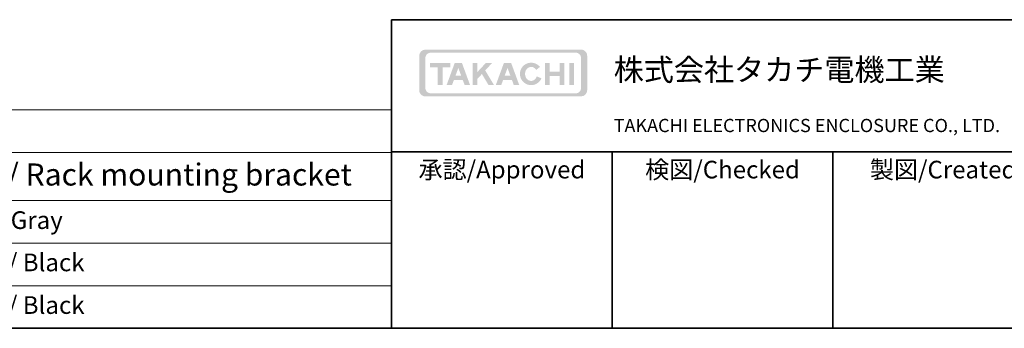
# Model space of a CAD drawing. Units: millimetres. Extents: x 23 to 12214, y 17 to 1562.
# Drawn here: x 946 to 1560, y 17 to 209 of the extents above; entities that cross this region are included whole.
import ezdxf
from ezdxf.enums import TextEntityAlignment as Align

# ---------------------------------------------------------------- set-up
doc = ezdxf.new("R2010")
doc.units = ezdxf.units.MM
for name, color, linetype, lineweight in [('Border (ISO)', 7, 'Continuous', 35), ('Hatch (ISO)', 1, 'Continuous', 18), ('Symbol (ISO)', 7, 'Continuous', 18), ('Title (ISO)', 7, 'Continuous', 35)]:
    doc.layers.add(name, color=color, linetype=linetype, lineweight=lineweight)
doc.styles.add('Note Text (TK)', font='MS PGothic.ttf')
doc.styles.add('Note Text (TK2)', font='MS PGothic.ttf')
doc.styles.add('文字スタイル67', font='arial.ttf')

# ---------------------------------------------------------------- blocks, each defined once
blk = doc.blocks.new('図面枠 tk図枠')
at = {"layer": 'Border (ISO)'}
blk.add_line((14.50000000000001, 8.000000000000007), (405.4999999999999, 8.000000000000007), dxfattribs=at)
blk = doc.blocks.new('表題欄 tk表題欄')
at = {"layer": 'Hatch (ISO)'}
h = blk.add_hatch(color=256, dxfattribs=at)
edge = h.paths.add_edge_path(flags=0)
edge.add_arc((95.57537688673352, 236.2990653650367), 0.5958259999999996, 269.9999999999897, 360)
edge.add_line((96.17120288673351, 236.2990653650368), (96.17120288673348, 239.7107813650365))
edge.add_arc((95.5753768867335, 239.7107813650366), 0.5958259999999996, 0, 90.0000000000068)
edge.add_line((95.57537688673342, 240.3066073650366), (79.13710888673356, 240.3066073650366))
edge.add_arc((79.13710888673353, 239.7107813650366), 0.5958259999999996, 89.99999999999744, 180)
edge.add_line((78.54128288673353, 239.7107813650365), (78.54128288673331, 236.2990653650368))
edge.add_arc((79.13710888673332, 236.2990653650365), 0.5958259999999996, 180, 270.0000000000231)
edge.add_line((79.13710888673356, 235.7032393650365), (95.57537688673342, 235.7032393650367))
edge = h.paths.add_edge_path()
edge.add_line((77.83935088673357, 239.9556413650366), (77.83935088673357, 236.0542053650368))
edge.add_arc((78.54128288673346, 236.0542053650367), 0.7019319999998935, 180, 270.0000000000087)
edge.add_line((78.54128288673357, 235.3522733650368), (96.17120288673352, 235.3522733650368))
edge.add_arc((96.17120288673351, 236.0542053650367), 0.7019319999998921, 270, 360)
edge.add_line((96.8731348867334, 236.0542053650368), (96.87313488673352, 239.9556413650366))
edge.add_arc((96.1712028867336, 239.9556413650367), 0.7019319999998921, 0, 90.00000000000873)
edge.add_line((96.17120288673348, 240.6575733650367), (78.54128288673357, 240.6575733650366))
edge.add_arc((78.54128288673357, 239.9556413650366), 0.7019319999999984, 90, 180)
for points in [[(79.07181288673355, 239.1476033650369), (79.07181288673355, 238.6578833650367), (79.92066088673353, 238.6578833650367), (79.92066088673353, 236.6581933650368), (80.50832488673353, 236.6581933650368), (80.50832488673353, 238.6578833650367), (81.35717288673355, 238.6578833650367), (81.35717288673355, 239.1476033650369)], [(85.68407849525303, 236.6581933650368), (84.9434673993943, 237.8918698287545), (84.41792288673358, 237.3246628822781), (84.41792288673358, 236.6581933650368), (83.89555488673355, 236.6581933650368), (83.89555488673355, 239.1476033650369), (84.41792288673358, 239.1476033650369), (84.41792288673358, 238.0993979968839), (85.38913556809511, 239.1476033650369), (86.10696490847272, 239.1476033650369), (85.31925422435492, 238.2974470774499), (86.30334488673353, 236.6581933650368)], [(92.09142939614459, 239.1476033650369), (92.09142939614459, 236.6581933650368), (92.60971639614465, 236.6581933650368), (92.60971639614465, 237.6580383650368), (93.76872039614462, 237.6580383650368), (93.76872039614462, 236.6581933650368), (94.28700739614459, 236.6581933650368), (94.28700739614459, 239.1476033650369), (93.76872039614462, 239.1476033650369), (93.76872039614462, 238.1477583650367), (92.60971639614465, 238.1477583650367), (92.60971639614465, 239.1476033650369)], [(94.84202339614467, 239.1476033650369), (94.84202339614467, 236.6581933650368), (95.36439139614473, 236.6581933650368), (95.36439139614473, 239.1476033650369)]]:
    blk.add_hatch(color=256, dxfattribs=at).paths.add_polyline_path(points)
h = blk.add_hatch(color=256, dxfattribs=at)
h.paths.add_polyline_path([(82.59020695886475, 237.7110913650368), (81.95242681460243, 237.7110913650368), (82.27131688673356, 238.5794973650367)], flags=0)
h.paths.add_polyline_path([(82.77903014574996, 237.1968853650368), (81.76360362771717, 237.1968853650368), (81.56578886050404, 236.6581933650368), (80.94907288673355, 236.6581933650368), (81.86321688673357, 239.1476033650369), (82.67941688673353, 239.1476033650369), (83.59356088673351, 236.6581933650368), (82.97684491296302, 236.6581933650368)])
h = blk.add_hatch(color=256, dxfattribs=at)
h.paths.add_polyline_path([(87.52707281460246, 237.7110913650368), (88.16485295886469, 237.7110913650368), (87.84596288673359, 238.5794973650367)], flags=0)
h.paths.add_polyline_path([(87.14043486050403, 236.6581933650368), (87.3382496277172, 237.1968853650368), (88.35367614574989, 237.1968853650368), (88.551490912963, 236.6581933650368), (89.16820688673343, 236.6581933650368), (88.25406288673352, 239.1476033650369), (87.43786288673356, 239.1476033650369), (86.52371888673358, 236.6581933650368)])
h = blk.add_hatch(color=256, dxfattribs=at)
edge = h.paths.add_edge_path()
edge.add_arc((90.52309888673334, 237.9028983650369), 1.273272000000011, 38.55054079078439, 336.5820184016556)
edge.add_line((91.69149139614446, 237.3968543650369), (91.17255542714857, 237.6216113977801))
edge.add_ellipse((90.52309888673352, 237.9028983650369), major_axis=(0, -0.7998759999999119), ratio=0.8673469387756529, start_angle=128.5505407907963, end_angle=426.582018401653, ccw=False)
edge.add_line((91.09381514418376, 238.3576891122095), (91.51887237036831, 238.6964075050431))
at = {"layer": 'Title (ISO)'}
for p, q in [((74.70882392282105, 244.052739026017), (255.7088239228211, 244.052739026017)), ((74.70882392282105, 209.052739026017), (74.70882392282105, 244.052739026017)), ((74.70882392282105, 229.052739026017), (230.7088239228211, 229.052739026017)), ((99.70882392282108, 229.052739026017), (99.70882392282108, 209.052739026017)), ((124.708823922821, 229.052739026017), (124.708823922821, 209.052739026017)), ((255.7088239228211, 209.052739026017), (74.70882392282105, 209.052739026017))]:
    blk.add_line(p, q, dxfattribs=at)
at = {"layer": 'Title (ISO)', "color": 7, "attachment_point": 4, "line_spacing_factor": 1.5, "style": 'Note Text (TK)'}
for s, insert, char_height in [('株式会社タカチ電機工業', (99.87313488673345, 238.052739026017), 2.5), ('\\fArial|b0|i0;\\H1.4986;TAKACHI ELECTRONICS ENCLOSURE CO., LTD.', (99.87313488673342, 232.052739026017), 1.49859994649887)]:
    blk.add_mtext(s, dxfattribs=dict(at, insert=insert, char_height=char_height))
at = {"layer": 'Title (ISO)', "color": 1, "char_height": 2.000000029802322, "attachment_point": 5, "line_spacing_factor": 1.5, "style": 'Note Text (TK)'}
for s, insert in [('\\fＭＳ Ｐゴシック|b0|i0;\\H2.0000;承認/Approved', (87.20882392282108, 227.052739026017)), ('\\fＭＳ Ｐゴシック|b0|i0;\\H2.0000;検図/Checked', (112.208823922821, 227.052739026017)), ('\\fＭＳ Ｐゴシック|b0|i0;\\H2.0000;製図/Created', (137.2088239228211, 227.052739026017))]:
    blk.add_mtext(s, dxfattribs=dict(at, insert=insert))
at = {"layer": 'Title (ISO)', "color": 7}
for tag, p, height, style in [('<品名>_001', (157.5383693748265, 235.7459208060993), 2.5, 'Note Text (TK)'), ('<Title>_001', (157.2695333283663, 230.5513747487906), 2.000000029802322, '文字スタイル67'), ('<ページ_No.>_001', (238.0980284456275, 213.302739026017), 2.5, 'Note Text (TK)'), ('<総ページ数>_001', (246.7997329866371, 213.302739026017), 2.5, 'Note Text (TK)'), ('作成日_001', (175.6037100153155, 211.2601253517655), 2.5, 'Note Text (TK)')]:
    blk.add_attdef(tag, p, '', height=height, dxfattribs=dict(at, style=style))
at = {"layer": 'Title (ISO)', "color": 7, "style": 'Note Text (TK)'}
for tag, p in [('<尺度>', (243.2088239228211, 223.5527390260171)), ('<承認>', (87.20882392282108, 217.052739026017))]:
    blk.add_attdef(tag, text='', height=2.5, dxfattribs=at).set_placement(p, align=Align.MIDDLE_CENTER)
blk = doc.blocks.new('テーブル1')
at = {"layer": 'Symbol (ISO)'}
for p, q in [((14.50000000000003, 32.76011696934701), (224.5, 32.76011696934701)), ((224.5, 32.76011696934701), (224.5, 27.93918116241695)), ((14.50000000000003, 27.93918116241695), (224.5, 27.93918116241695)), ((224.5, 27.93918116241695), (224.5, 22.49824535548688)), ((14.50000000000003, 22.49824535548688), (224.5, 22.49824535548688)), ((224.5, 22.49824535548688), (224.5, 8.000000000000005)), ((14.50000000000003, 17.66549690365792), (224.5, 17.66549690365792)), ((14.50000000000003, 12.83274845182896), (224.5, 12.83274845182896)), ((14.50000000000003, 8.000000000000005), (224.5, 8.000000000000005))]:
    blk.add_line(p, q, dxfattribs=at)
at = {"layer": 'Symbol (ISO)', "color": 7, "attachment_point": 7}
for s, insert, char_height, style in [('ﾗｯｸﾏｳﾝﾄﾌﾞﾗｹｯﾄ / Rack mounting bracket', (157.9859426960445, 23.41315768063069), 2.5, 'Note Text (TK)'), ('                          ｸﾞﾚｰ / Gray', (157.7, 18.64327467605472), 2.000000029802322, 'Note Text (TK2)'), ('                          ﾌﾞﾗｯｸ / Black', (157.7, 13.84561395123601), 2.000000029802322, 'Note Text (TK2)'), ('                          ﾌﾞﾗｯｸ / Black', (157.7, 9.012865499407056), 2.000000029802322, 'Note Text (TK2)')]:
    blk.add_mtext(s, dxfattribs=dict(at, insert=insert, char_height=char_height, style=style))

msp = doc.modelspace()

# ---------------------------------------------------------------- block references
at = {"xscale": 5.5, "yscale": 5.5, "zscale": 5.5}
for name, p in [('図面枠 tk図枠', (-56.54301926003059, -27.12868697991965)), ('表題欄 tk表題欄', (767.3084491644534, -1132.918751623013)), ('テーブル1', (-56.54301926003059, -27.12868697991965))]:
    msp.add_blockref(name, p, dxfattribs=at)

doc.saveas('drawing.dxf')
